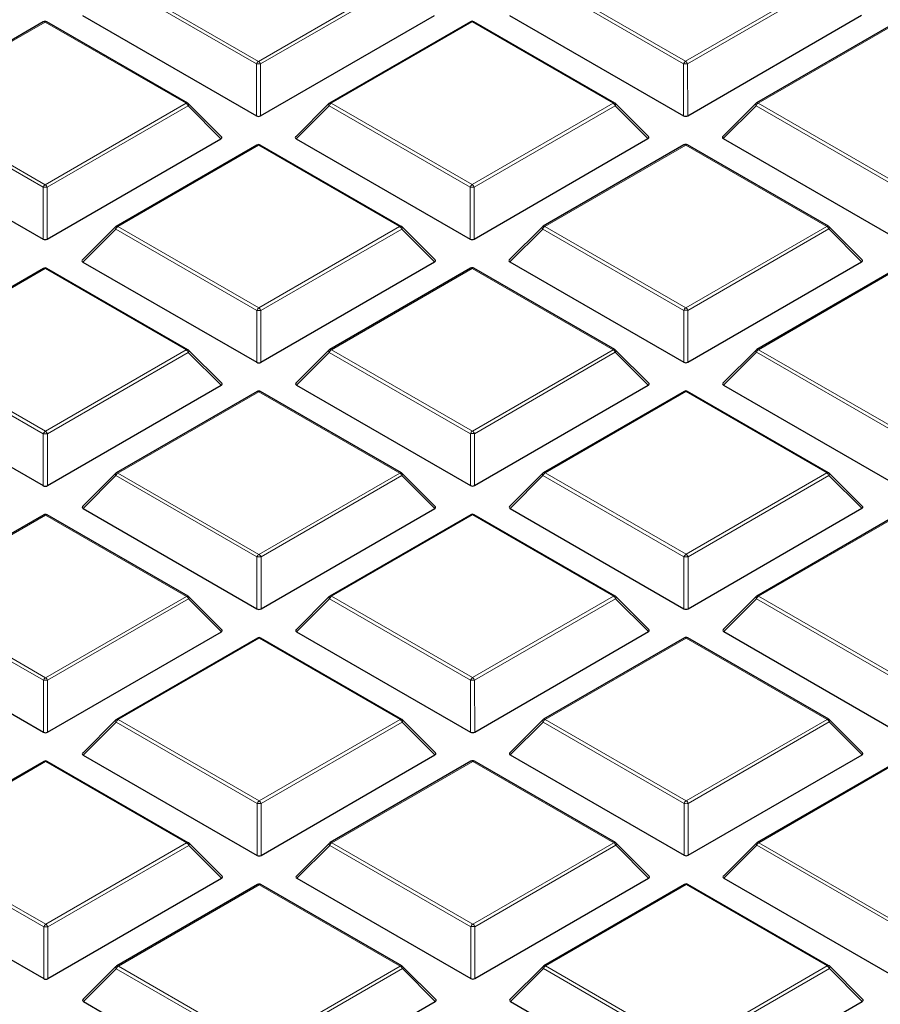
# Model space of a CAD drawing. Units: millimetres. Extents: x 0 to 420, y 0 to 297.
# Drawn here: x 283 to 298, y 188 to 205 of the extents above; entities that cross this region are included whole.
import ezdxf

# ---------------------------------------------------------------- set-up
doc = ezdxf.new("R2010")
doc.units = ezdxf.units.MM

msp = doc.modelspace()

# ---------------------------------------------------------------- linework, layer by layer
at = {"color": 8, "linetype": 'Continuous', "lineweight": 18}
for p, q in [((285.0902, 205.7998), (287.492, 204.4146)), ((287.492, 204.4146), (289.8914, 205.8011)), ((292.3633, 205.8018), (294.7651, 204.4167)), ((294.7651, 204.4167), (297.1645, 205.8032)), ((287.457, 204.3711), (285.0553, 205.7562)), ((289.9264, 205.7576), (287.527, 204.3711)), ((294.7301, 204.3731), (292.3283, 205.7583)), ((297.1995, 205.7597), (294.8001, 204.3732)), ((283.8549, 205.0859), (281.4555, 203.6994)), ((286.2566, 203.7008), (283.8549, 205.0859)), ((291.128, 205.088), (288.7286, 203.7015)), ((293.5297, 203.7028), (291.128, 205.088)), ((298.4011, 205.09), (296.0017, 203.7035)), ((287.4573, 203.488), (287.457, 204.3711)), ((287.527, 204.3711), (287.5273, 203.488)), ((294.7304, 203.49), (294.7301, 204.3731)), ((294.8001, 204.3732), (294.8004, 203.49)), ((283.8223, 202.2707), (281.4205, 203.6559)), ((281.4555, 203.6994), (283.8572, 202.3143)), ((283.8572, 202.3143), (286.2566, 203.7008)), ((286.2916, 203.6573), (283.8922, 202.2707)), ((286.8515, 203.0975), (286.2916, 203.6573)), ((288.6936, 203.6579), (288.1337, 203.0979)), ((291.0954, 202.2728), (288.6936, 203.6579)), ((288.7286, 203.7015), (291.1303, 202.3163)), ((291.1303, 202.3163), (293.5297, 203.7028)), ((293.5647, 203.6593), (291.1653, 202.2728)), ((294.1246, 203.0996), (293.5647, 203.6593)), ((295.9667, 203.66), (295.4068, 203.0999)), ((298.3684, 202.2748), (295.9667, 203.66)), ((296.0017, 203.7035), (298.4034, 202.3184)), ((287.4932, 202.9876), (285.0938, 201.6011)), ((289.895, 201.6025), (287.4932, 202.9876)), ((294.7663, 202.9897), (292.3669, 201.6032)), ((297.1681, 201.6045), (294.7663, 202.9897)), ((283.8225, 201.3876), (283.8223, 202.2707)), ((283.8922, 202.2707), (283.8925, 201.3876)), ((291.0956, 201.3897), (291.0954, 202.2728)), ((291.1653, 202.2728), (291.1656, 201.3897)), ((285.0938, 201.6011), (287.4956, 200.216)), ((287.4956, 200.216), (289.895, 201.6025)), ((292.3669, 201.6032), (294.7687, 200.218)), ((294.7687, 200.218), (297.1681, 201.6045)), ((285.0588, 201.5576), (284.4989, 200.9975)), ((287.4606, 200.1724), (285.0588, 201.5576)), ((289.93, 201.5589), (287.5306, 200.1724)), ((290.4899, 200.9992), (289.93, 201.5589)), ((292.3319, 201.5596), (291.772, 200.9996)), ((294.7337, 200.1745), (292.3319, 201.5596)), ((297.2031, 201.561), (294.8037, 200.1745)), ((297.763, 201.0013), (297.2031, 201.561)), ((283.8584, 200.8873), (281.459, 199.5007)), ((286.2602, 199.5021), (283.8584, 200.8873)), ((291.1315, 200.8893), (288.7321, 199.5028)), ((293.5333, 199.5042), (291.1315, 200.8893)), ((298.4046, 200.8914), (296.0052, 199.5049)), ((287.4609, 199.2893), (287.4606, 200.1724)), ((287.5306, 200.1724), (287.5308, 199.2893)), ((294.734, 199.2914), (294.7337, 200.1745)), ((294.8037, 200.1745), (294.8039, 199.2914)), ((283.8258, 198.0721), (281.4241, 199.4572)), ((281.459, 199.5007), (283.8608, 198.1156)), ((283.8608, 198.1156), (286.2602, 199.5021)), ((286.2952, 199.4586), (283.8958, 198.0721)), ((286.8551, 198.8988), (286.2952, 199.4586)), ((288.6972, 199.4593), (288.1373, 198.8992)), ((291.0989, 198.0741), (288.6972, 199.4593)), ((288.7321, 199.5028), (291.1339, 198.1177)), ((291.1339, 198.1177), (293.5333, 199.5042)), ((293.5683, 199.4606), (291.1689, 198.0741)), ((294.1282, 198.9009), (293.5683, 199.4606)), ((295.9703, 199.4613), (295.4104, 198.9013)), ((298.372, 198.0762), (295.9703, 199.4613)), ((296.0052, 199.5049), (298.407, 198.1197)), ((287.4968, 198.7889), (285.0974, 197.4024)), ((289.8985, 197.4038), (287.4968, 198.7889)), ((294.7699, 198.791), (292.3705, 197.4045)), ((297.1716, 197.4059), (294.7699, 198.791)), ((283.8261, 197.1889), (283.8258, 198.0721)), ((283.8958, 198.0721), (283.8961, 197.1889)), ((291.0992, 197.191), (291.0989, 198.0741)), ((291.1689, 198.0741), (291.1692, 197.191)), ((285.0974, 197.4024), (287.4991, 196.0173)), ((287.4991, 196.0173), (289.8985, 197.4038)), ((292.3705, 197.4045), (294.7722, 196.0194)), ((294.7722, 196.0194), (297.1716, 197.4059)), ((285.0624, 197.3589), (284.5025, 196.7988)), ((287.4642, 195.9737), (285.0624, 197.3589)), ((289.9336, 197.3603), (287.5341, 195.9738)), ((290.4934, 196.8005), (289.9336, 197.3603)), ((292.3355, 197.361), (291.7756, 196.8009)), ((294.7373, 195.9758), (292.3355, 197.361)), ((297.2067, 197.3623), (294.8072, 195.9758)), ((297.7665, 196.8026), (297.2067, 197.3623)), ((283.862, 196.6886), (281.4626, 195.3021)), ((286.2638, 195.3034), (283.862, 196.6886)), ((291.1351, 196.6906), (288.7357, 195.3041)), ((293.5369, 195.3055), (291.1351, 196.6906)), ((298.4082, 196.6927), (296.0088, 195.3062)), ((287.4644, 195.0906), (287.4642, 195.9737)), ((287.5341, 195.9738), (287.5344, 195.0906)), ((294.7375, 195.0927), (294.7373, 195.9758)), ((294.8072, 195.9758), (294.8075, 195.0927)), ((283.8294, 193.8734), (281.4276, 195.2585)), ((281.4626, 195.3021), (283.8644, 193.9169)), ((283.8644, 193.9169), (286.2638, 195.3034)), ((286.2988, 195.2599), (283.8994, 193.8734)), ((286.8587, 194.7002), (286.2988, 195.2599)), ((288.7007, 195.2606), (288.1408, 194.7005)), ((291.1025, 193.8754), (288.7007, 195.2606)), ((288.7357, 195.3041), (291.1375, 193.919)), ((291.1375, 193.919), (293.5369, 195.3055)), ((293.5719, 195.262), (291.1725, 193.8755)), ((294.1318, 194.7022), (293.5719, 195.262)), ((295.9738, 195.2627), (295.4139, 194.7026)), ((298.3756, 193.8775), (295.9738, 195.2627)), ((296.0088, 195.3062), (298.4106, 193.921)), ((287.5003, 194.5903), (285.1009, 193.2038)), ((289.9021, 193.2051), (287.5003, 194.5903)), ((294.7734, 194.5923), (292.374, 193.2058)), ((297.1752, 193.2072), (294.7734, 194.5923)), ((283.8297, 192.9903), (283.8294, 193.8734)), ((283.8994, 193.8734), (283.8997, 192.9903)), ((291.1028, 192.9923), (291.1025, 193.8754)), ((291.1725, 193.8755), (291.1728, 192.9923)), ((285.1009, 193.2038), (287.5027, 191.8186)), ((287.5027, 191.8186), (289.9021, 193.2051)), ((292.374, 193.2058), (294.7758, 191.8207)), ((294.7758, 191.8207), (297.1752, 193.2072)), ((285.066, 193.1602), (284.5061, 192.6002)), ((287.4677, 191.7751), (285.066, 193.1602)), ((289.9371, 193.1616), (287.5377, 191.7751)), ((290.497, 192.6019), (289.9371, 193.1616)), ((292.3391, 193.1623), (291.7792, 192.6022)), ((294.7408, 191.7771), (292.3391, 193.1623)), ((297.2102, 193.1637), (294.8108, 191.7772)), ((297.7701, 192.6039), (297.2102, 193.1637)), ((283.8656, 192.4899), (281.4662, 191.1034)), ((286.2674, 191.1048), (283.8656, 192.4899)), ((291.1387, 192.492), (288.7393, 191.1055)), ((293.5404, 191.1068), (291.1387, 192.492)), ((298.4118, 192.494), (296.0124, 191.1075)), ((287.468, 190.892), (287.4677, 191.7751)), ((287.5377, 191.7751), (287.538, 190.892)), ((294.7411, 190.894), (294.7408, 191.7771)), ((294.8108, 191.7772), (294.8111, 190.894)), ((283.833, 189.6747), (281.4312, 191.0599)), ((281.4662, 191.1034), (283.8679, 189.7183)), ((283.8679, 189.7183), (286.2674, 191.1048)), ((286.3024, 191.0612), (283.903, 189.6747)), ((286.8622, 190.5015), (286.3024, 191.0612)), ((288.7043, 191.0619), (288.1444, 190.5019)), ((291.1061, 189.6768), (288.7043, 191.0619)), ((288.7393, 191.1055), (291.141, 189.7203)), ((291.141, 189.7203), (293.5404, 191.1068)), ((293.5755, 191.0633), (291.176, 189.6768)), ((294.1353, 190.5036), (293.5755, 191.0633)), ((295.9774, 191.064), (295.4175, 190.5039)), ((298.3792, 189.6788), (295.9774, 191.064)), ((296.0124, 191.1075), (298.4141, 189.7224)), ((287.5039, 190.3916), (285.1045, 189.0051)), ((289.9057, 189.0065), (287.5039, 190.3916)), ((294.777, 190.3937), (292.3776, 189.0072)), ((297.1788, 189.0085), (294.777, 190.3937)), ((291.1063, 188.7936), (291.1061, 189.6768)), ((291.176, 189.6768), (291.1763, 188.7937)), ((283.8332, 188.7916), (283.833, 189.6747)), ((283.903, 189.6747), (283.9032, 188.7916)), ((285.1045, 189.0051), (287.5063, 187.6199)), ((287.5063, 187.6199), (289.9057, 189.0065)), ((292.3776, 189.0072), (294.7794, 187.622)), ((294.7794, 187.622), (297.1788, 189.0085)), ((285.0695, 188.9616), (284.5096, 188.4015)), ((287.4713, 187.5764), (285.0695, 188.9616)), ((289.9407, 188.9629), (287.5413, 187.5764)), ((290.5006, 188.4032), (289.9407, 188.9629)), ((292.3426, 188.9636), (291.7827, 188.4035)), ((294.7444, 187.5785), (292.3426, 188.9636)), ((297.2138, 188.965), (294.8144, 187.5785)), ((297.7737, 188.4052), (297.2138, 188.965))]:
    msp.add_line(p, q, dxfattribs=at)
at = {"color": 7, "linetype": 'Continuous', "lineweight": 25}
for p, q in [((284.4954, 205.1962), (287.4573, 203.488)), ((287.5273, 203.488), (290.4863, 205.1979)), ((291.7685, 205.1982), (294.7304, 203.49)), ((294.8004, 203.49), (297.7594, 205.1999)), ((283.8263, 205.0887), (281.4269, 203.7022)), ((286.2852, 203.7036), (283.8834, 205.0888)), ((291.0994, 205.0908), (288.7, 203.7043)), ((293.5583, 203.7057), (291.1565, 205.0908)), ((298.3725, 205.0929), (295.9731, 203.7064)), ((286.8605, 203.1312), (286.297, 203.6945)), ((288.6881, 203.6952), (288.1247, 203.1315)), ((294.1336, 203.1332), (293.5701, 203.6966)), ((295.9612, 203.6973), (295.3978, 203.1336)), ((280.8606, 203.0958), (283.8225, 201.3876)), ((283.8925, 201.3876), (286.8515, 203.0975)), ((288.1337, 203.0979), (291.0956, 201.3897)), ((291.1656, 201.3897), (294.1246, 203.0996)), ((295.4068, 203.0999), (298.3687, 201.3917)), ((287.4646, 202.9904), (285.0652, 201.6039)), ((289.9235, 201.6053), (287.5218, 202.9905)), ((294.7377, 202.9925), (292.3383, 201.606)), ((297.1966, 201.6074), (294.7949, 202.9925)), ((285.0534, 201.5948), (284.4899, 201.0312)), ((290.4989, 201.0329), (289.9354, 201.5962)), ((292.3265, 201.5969), (291.763, 201.0332)), ((297.772, 201.0349), (297.2085, 201.5983)), ((284.4989, 200.9975), (287.4609, 199.2893)), ((287.5308, 199.2893), (290.4899, 200.9992)), ((291.772, 200.9996), (294.734, 199.2914)), ((294.8039, 199.2914), (297.763, 201.0013)), ((283.8299, 200.8901), (281.4304, 199.5036)), ((286.2888, 199.5049), (283.887, 200.8901)), ((291.103, 200.8921), (288.7035, 199.5056)), ((293.5619, 199.507), (291.1601, 200.8922)), ((298.376, 200.8942), (295.9766, 199.5077)), ((286.8641, 198.9325), (286.3006, 199.4959)), ((288.6917, 199.4965), (288.1282, 198.9329)), ((294.1372, 198.9345), (293.5737, 199.4979)), ((295.9648, 199.4986), (295.4013, 198.9349)), ((288.1373, 198.8992), (291.0992, 197.191)), ((291.1692, 197.191), (294.1282, 198.9009)), ((295.4104, 198.9013), (298.3723, 197.193)), ((280.8642, 198.8971), (283.8261, 197.1889)), ((283.8961, 197.1889), (286.8551, 198.8988)), ((287.4682, 198.7918), (285.0688, 197.4053)), ((289.9271, 197.4066), (287.5253, 198.7918)), ((294.7413, 198.7938), (292.3419, 197.4073)), ((297.2002, 197.4087), (294.7984, 198.7939)), ((285.057, 197.3962), (284.4935, 196.8325)), ((290.5024, 196.8342), (289.9389, 197.3976)), ((292.3301, 197.3982), (291.7666, 196.8346)), ((297.7755, 196.8362), (297.212, 197.3996)), ((284.5025, 196.7988), (287.4644, 195.0906)), ((287.5344, 195.0906), (290.4934, 196.8005)), ((291.7756, 196.8009), (294.7375, 195.0927)), ((294.8075, 195.0927), (297.7665, 196.8026)), ((283.8334, 196.6914), (281.434, 195.3049)), ((286.2923, 195.3063), (283.8906, 196.6914)), ((291.1065, 196.6935), (288.7071, 195.307)), ((293.5654, 195.3083), (291.1637, 196.6935)), ((298.3796, 196.6955), (295.9802, 195.309)), ((286.8677, 194.7338), (286.3042, 195.2972)), ((288.6953, 195.2979), (288.1318, 194.7342)), ((294.1408, 194.7359), (293.5773, 195.2992)), ((295.9684, 195.2999), (295.4049, 194.7363)), ((280.8677, 194.6985), (283.8297, 192.9903)), ((283.8997, 192.9903), (286.8587, 194.7002)), ((287.4718, 194.5931), (285.0723, 193.2066)), ((289.9307, 193.208), (287.5289, 194.5931)), ((288.1408, 194.7005), (291.1028, 192.9923)), ((291.1728, 192.9923), (294.1318, 194.7022)), ((294.7449, 194.5952), (292.3454, 193.2086)), ((297.2038, 193.21), (294.802, 194.5952)), ((295.4139, 194.7026), (298.3759, 192.9944)), ((285.0605, 193.1975), (284.497, 192.6338)), ((290.506, 192.6355), (289.9425, 193.1989)), ((292.3336, 193.1996), (291.7701, 192.6359)), ((297.7791, 192.6376), (297.2156, 193.2009)), ((284.5061, 192.6002), (287.468, 190.892)), ((287.538, 190.892), (290.497, 192.6019)), ((291.7792, 192.6022), (294.7411, 190.894)), ((294.8111, 190.894), (297.7701, 192.6039)), ((283.837, 192.4927), (281.4376, 191.1062)), ((286.2959, 191.1076), (283.8941, 192.4928)), ((291.1101, 192.4948), (288.7107, 191.1083)), ((293.569, 191.1097), (291.1672, 192.4948)), ((298.3832, 192.4969), (295.9838, 191.1103)), ((286.8712, 190.5351), (286.3078, 191.0985)), ((288.6989, 191.0992), (288.1354, 190.5355)), ((294.1443, 190.5372), (293.5809, 191.1006)), ((295.972, 191.1013), (295.4085, 190.5376)), ((280.8713, 190.4998), (283.8332, 188.7916)), ((283.9032, 188.7916), (286.8622, 190.5015)), ((287.4753, 190.3944), (285.0759, 189.0079)), ((289.9342, 189.0093), (287.5325, 190.3945)), ((288.1444, 190.5019), (291.1063, 188.7936)), ((291.1763, 188.7937), (294.1353, 190.5036)), ((294.7484, 190.3965), (292.349, 189.01)), ((297.2073, 189.0114), (294.8056, 190.3965)), ((295.4175, 190.5039), (298.3794, 188.7957)), ((285.0641, 188.9988), (284.5006, 188.4352)), ((290.5096, 188.4368), (289.9461, 189.0002)), ((292.3372, 189.0009), (291.7737, 188.4372)), ((297.7827, 188.4389), (297.2192, 189.0023)), ((284.5096, 188.4015), (287.4716, 186.6933)), ((287.5416, 186.6933), (290.5006, 188.4032)), ((291.7827, 188.4035), (294.7447, 186.6953)), ((294.8147, 186.6954), (297.7737, 188.4052))]:
    msp.add_line(p, q, dxfattribs=at)
at = {"color": 8, "linetype": 'Continuous', "lineweight": 18, "flags": 128}
for points in [[(286.297, 203.6945), (286.2985, 203.6927), (286.3003, 203.6886), (286.3009, 203.6836), (286.3003, 203.6778), (286.2985, 203.6714), (286.2956, 203.6645), (286.2916, 203.6573)], [(288.6936, 203.6579), (288.6896, 203.6651), (288.6867, 203.6721), (288.6849, 203.6785), (288.6843, 203.6843), (288.6849, 203.6893), (288.6867, 203.6934), (288.6881, 203.6952)], [(293.5701, 203.6966), (293.5716, 203.6948), (293.5734, 203.6907), (293.574, 203.6857), (293.5734, 203.6799), (293.5716, 203.6734), (293.5687, 203.6665), (293.5647, 203.6593)], [(295.9667, 203.66), (295.9627, 203.6672), (295.9598, 203.6741), (295.958, 203.6806), (295.9574, 203.6864), (295.958, 203.6914), (295.9598, 203.6955), (295.9612, 203.6973)], [(285.0588, 201.5576), (285.0548, 201.5648), (285.0519, 201.5717), (285.0501, 201.5781), (285.0495, 201.5839), (285.0501, 201.589), (285.0519, 201.593), (285.0534, 201.5948)], [(289.9354, 201.5962), (289.9368, 201.5944), (289.9386, 201.5903), (289.9392, 201.5853), (289.9386, 201.5795), (289.9369, 201.5731), (289.934, 201.5661), (289.93, 201.5589)], [(292.3319, 201.5596), (292.3279, 201.5668), (292.325, 201.5737), (292.3232, 201.5802), (292.3226, 201.586), (292.3232, 201.591), (292.325, 201.5951), (292.3265, 201.5969)], [(297.2085, 201.5983), (297.2099, 201.5965), (297.2117, 201.5924), (297.2123, 201.5874), (297.2117, 201.5816), (297.21, 201.5751), (297.207, 201.5682), (297.2031, 201.561)], [(286.3006, 199.4959), (286.3021, 199.4941), (286.3039, 199.49), (286.3045, 199.485), (286.3039, 199.4792), (286.3021, 199.4727), (286.2992, 199.4658), (286.2952, 199.4586)], [(288.6972, 199.4593), (288.6932, 199.4665), (288.6903, 199.4734), (288.6885, 199.4798), (288.6879, 199.4856), (288.6885, 199.4907), (288.6902, 199.4947), (288.6917, 199.4965)], [(293.5737, 199.4979), (293.5752, 199.4961), (293.577, 199.492), (293.5776, 199.487), (293.577, 199.4812), (293.5752, 199.4748), (293.5723, 199.4678), (293.5683, 199.4606)], [(295.9703, 199.4613), (295.9663, 199.4685), (295.9634, 199.4754), (295.9616, 199.4819), (295.961, 199.4877), (295.9616, 199.4927), (295.9633, 199.4968), (295.9648, 199.4986)], [(285.0624, 197.3589), (285.0584, 197.3661), (285.0555, 197.373), (285.0537, 197.3795), (285.0531, 197.3853), (285.0537, 197.3903), (285.0555, 197.3944), (285.057, 197.3962)], [(289.9389, 197.3976), (289.9404, 197.3957), (289.9422, 197.3917), (289.9428, 197.3867), (289.9422, 197.3809), (289.9404, 197.3744), (289.9375, 197.3675), (289.9336, 197.3603)], [(292.3355, 197.361), (292.3315, 197.3682), (292.3286, 197.3751), (292.3268, 197.3815), (292.3262, 197.3873), (292.3268, 197.3923), (292.3286, 197.3964), (292.3301, 197.3982)], [(297.212, 197.3996), (297.2135, 197.3978), (297.2153, 197.3937), (297.2159, 197.3887), (297.2153, 197.3829), (297.2135, 197.3765), (297.2106, 197.3695), (297.2067, 197.3623)], [(286.3042, 195.2972), (286.3057, 195.2954), (286.3074, 195.2913), (286.308, 195.2863), (286.3074, 195.2805), (286.3057, 195.274), (286.3028, 195.2671), (286.2988, 195.2599)], [(288.7007, 195.2606), (288.6968, 195.2678), (288.6938, 195.2747), (288.692, 195.2812), (288.6914, 195.287), (288.692, 195.292), (288.6938, 195.2961), (288.6953, 195.2979)], [(293.5773, 195.2992), (293.5788, 195.2974), (293.5805, 195.2934), (293.5811, 195.2884), (293.5805, 195.2825), (293.5788, 195.2761), (293.5759, 195.2692), (293.5719, 195.262)], [(295.9738, 195.2627), (295.9698, 195.2699), (295.9669, 195.2768), (295.9651, 195.2832), (295.9645, 195.289), (295.9651, 195.294), (295.9669, 195.2981), (295.9684, 195.2999)], [(285.066, 193.1602), (285.062, 193.1674), (285.0591, 193.1743), (285.0573, 193.1808), (285.0567, 193.1866), (285.0573, 193.1916), (285.059, 193.1957), (285.0605, 193.1975)], [(289.9425, 193.1989), (289.944, 193.1971), (289.9458, 193.193), (289.9464, 193.188), (289.9458, 193.1822), (289.944, 193.1757), (289.9411, 193.1688), (289.9371, 193.1616)], [(292.3391, 193.1623), (292.3351, 193.1695), (292.3322, 193.1764), (292.3304, 193.1829), (292.3298, 193.1887), (292.3304, 193.1937), (292.3321, 193.1978), (292.3336, 193.1996)], [(297.2156, 193.2009), (297.2171, 193.1991), (297.2189, 193.1951), (297.2195, 193.1901), (297.2189, 193.1842), (297.2171, 193.1778), (297.2142, 193.1709), (297.2102, 193.1637)], [(286.3078, 191.0985), (286.3092, 191.0967), (286.311, 191.0926), (286.3116, 191.0876), (286.311, 191.0818), (286.3092, 191.0754), (286.3063, 191.0684), (286.3024, 191.0612)], [(288.7043, 191.0619), (288.7003, 191.0691), (288.6974, 191.076), (288.6956, 191.0825), (288.695, 191.0883), (288.6956, 191.0933), (288.6974, 191.0974), (288.6989, 191.0992)], [(293.5809, 191.1006), (293.5823, 191.0988), (293.5841, 191.0947), (293.5847, 191.0897), (293.5841, 191.0839), (293.5823, 191.0774), (293.5794, 191.0705), (293.5755, 191.0633)], [(295.9774, 191.064), (295.9734, 191.0712), (295.9705, 191.0781), (295.9687, 191.0846), (295.9681, 191.0904), (295.9687, 191.0954), (295.9705, 191.0995), (295.972, 191.1013)], [(285.0695, 188.9616), (285.0656, 188.9688), (285.0626, 188.9757), (285.0609, 188.9821), (285.0602, 188.9879), (285.0608, 188.9929), (285.0626, 188.997), (285.0641, 188.9988)], [(289.9461, 189.0002), (289.9476, 188.9984), (289.9493, 188.9943), (289.9499, 188.9893), (289.9494, 188.9835), (289.9476, 188.9771), (289.9447, 188.9701), (289.9407, 188.9629)], [(292.3426, 188.9636), (292.3387, 188.9708), (292.3357, 188.9777), (292.3339, 188.9842), (292.3333, 188.99), (292.3339, 188.995), (292.3357, 188.9991), (292.3372, 189.0009)], [(297.2192, 189.0023), (297.2207, 189.0005), (297.2224, 188.9964), (297.223, 188.9914), (297.2225, 188.9856), (297.2207, 188.9791), (297.2178, 188.9722), (297.2138, 188.965)]]:
    msp.add_lwpolyline(points, dxfattribs=at)
at = {"color": 7, "linetype": 'Continuous', "lineweight": 25}
for centre, start, end in [((283.8549, 205.0393), 60.02704, 120.02168), ((291.128, 205.0413), 60.02704, 120.02168), ((286.2566, 203.6541), 45.00656, 60.02704), ((288.7286, 203.6548), 120.02168, 135.00967), ((293.5297, 203.6562), 45.00656, 60.02704), ((296.0017, 203.6569), 120.02168, 135.00967), ((287.4932, 202.941), 60.02704, 120.02168), ((294.7663, 202.943), 60.02704, 120.02168), ((285.0938, 201.5544), 120.02168, 135.00967), ((289.895, 201.5558), 45.00656, 60.02704), ((292.3669, 201.5565), 120.02168, 135.00967), ((297.1681, 201.5579), 45.00656, 60.02704), ((283.8584, 200.8406), 60.02704, 120.02168), ((291.1315, 200.8427), 60.02704, 120.02168), ((286.2602, 199.4554), 45.00656, 60.02704), ((288.7321, 199.4561), 120.02168, 135.00967), ((293.5333, 199.4575), 45.00656, 60.02704), ((296.0052, 199.4582), 120.02168, 135.00967), ((287.4968, 198.7423), 60.02704, 120.02168), ((294.7699, 198.7444), 60.02704, 120.02168), ((285.0974, 197.3558), 120.02168, 135.00967), ((289.8985, 197.3571), 45.00656, 60.02704), ((292.3705, 197.3578), 120.02168, 135.00967), ((297.1716, 197.3592), 45.00656, 60.02704), ((283.862, 196.6419), 60.02704, 120.02168), ((291.1351, 196.644), 60.02704, 120.02168), ((286.2638, 195.2568), 45.00656, 60.02704), ((288.7357, 195.2575), 120.02168, 135.00967), ((293.5369, 195.2588), 45.00656, 60.02704), ((296.0088, 195.2595), 120.02168, 135.00967), ((287.5003, 194.5436), 60.02704, 120.02168), ((294.7734, 194.5457), 60.02704, 120.02168), ((285.1009, 193.1571), 120.02168, 135.00967), ((289.9021, 193.1585), 45.00656, 60.02704), ((292.374, 193.1592), 120.02168, 135.00967), ((297.1752, 193.1605), 45.00656, 60.02704), ((283.8656, 192.4433), 60.02704, 120.02168), ((291.1387, 192.4453), 60.02704, 120.02168), ((286.2674, 191.0581), 45.00656, 60.02704), ((288.7393, 191.0588), 120.02168, 135.00967), ((293.5404, 191.0602), 45.00656, 60.02704), ((296.0124, 191.0609), 120.02168, 135.00967), ((287.5039, 190.345), 60.02704, 120.02168), ((294.777, 190.347), 60.02704, 120.02168), ((285.1045, 188.9584), 120.02168, 135.00967), ((289.9057, 188.9598), 45.00656, 60.02704), ((292.3776, 188.9605), 120.02168, 135.00967), ((297.1788, 188.9619), 45.00656, 60.02704)]:
    msp.add_arc(centre, 0.0571, start, end, dxfattribs=at)
at = {"color": 8, "linetype": 'Continuous', "lineweight": 18}
for centre, radius, start, end in [((283.8383, 205.0642), 0.0273, 52.65945, 116.0866), ((283.8716, 205.0624), 0.0289, 65.87059, 125.4964), ((291.1114, 205.0663), 0.0273, 52.65945, 116.0866), ((291.1447, 205.0645), 0.0289, 65.87059, 125.4964), ((287.5393, 204.3408), 0.0877, 122.6649, 159.78618), ((287.4922, 203.6476), 0.7244, 87.24726, 92.78522), ((287.4447, 204.3408), 0.0877, 20.24041, 57.38895), ((294.8124, 204.3428), 0.0877, 122.6649, 159.78618), ((294.7653, 203.6497), 0.7244, 87.24726, 92.78522), ((294.7178, 204.3428), 0.0877, 20.24041, 57.38895), ((286.2734, 203.6773), 0.0289, 65.87059, 125.4964), ((286.2094, 203.6269), 0.0877, 20.24041, 57.38895), ((288.7759, 203.6276), 0.0877, 122.6649, 159.78618), ((288.712, 203.6797), 0.0273, 52.65945, 116.0866), ((293.5465, 203.6793), 0.0289, 65.87059, 125.4964), ((293.4825, 203.629), 0.0877, 20.24041, 57.38895), ((296.049, 203.6297), 0.0877, 122.6649, 159.78618), ((295.9851, 203.6818), 0.0273, 52.65945, 116.0866), ((287.4766, 202.9659), 0.0273, 52.65945, 116.0866), ((287.51, 202.9641), 0.0289, 65.87059, 125.4964), ((294.7497, 202.968), 0.0273, 52.65945, 116.0866), ((294.7831, 202.9662), 0.0289, 65.87059, 125.4964), ((283.9046, 202.2404), 0.0877, 122.6649, 159.78618), ((283.8575, 201.5472), 0.7244, 87.24726, 92.78522), ((283.81, 202.2404), 0.0877, 20.24041, 57.38895), ((291.1777, 202.2425), 0.0877, 122.6649, 159.78618), ((291.1305, 201.5493), 0.7244, 87.24726, 92.78522), ((291.0831, 202.2425), 0.0877, 20.24041, 57.38895), ((285.1411, 201.5273), 0.0877, 122.6649, 159.78618), ((285.0772, 201.5794), 0.0273, 52.65945, 116.0866), ((289.9117, 201.579), 0.0289, 65.87059, 125.4964), ((289.8477, 201.5286), 0.0877, 20.24041, 57.38895), ((292.4142, 201.5293), 0.0877, 122.6649, 159.78618), ((292.3503, 201.5814), 0.0273, 52.65945, 116.0866), ((297.1848, 201.581), 0.0289, 65.87059, 125.4964), ((297.1208, 201.5307), 0.0877, 20.24041, 57.38895), ((283.8419, 200.8655), 0.0273, 52.65945, 116.0866), ((283.8752, 200.8638), 0.0289, 65.87059, 125.4964), ((291.115, 200.8676), 0.0273, 52.65945, 116.0866), ((291.1483, 200.8658), 0.0289, 65.87059, 125.4964), ((287.5429, 200.1421), 0.0877, 122.6649, 159.78618), ((287.4958, 199.4489), 0.7244, 87.24726, 92.78522), ((287.4483, 200.1421), 0.0877, 20.24041, 57.38895), ((294.816, 200.1442), 0.0877, 122.6649, 159.78618), ((294.7689, 199.451), 0.7244, 87.24726, 92.78522), ((294.7214, 200.1442), 0.0877, 20.24041, 57.38895), ((286.277, 199.4786), 0.0289, 65.87059, 125.4964), ((286.213, 199.4283), 0.0877, 20.24041, 57.38895), ((288.7795, 199.429), 0.0877, 122.6649, 159.78618), ((288.7156, 199.4811), 0.0273, 52.65945, 116.0866), ((293.5501, 199.4807), 0.0289, 65.87059, 125.4964), ((293.4861, 199.4303), 0.0877, 20.24041, 57.38895), ((296.0526, 199.431), 0.0877, 122.6649, 159.78618), ((295.9887, 199.4831), 0.0273, 52.65945, 116.0866), ((287.4802, 198.7672), 0.0273, 52.65945, 116.0866), ((287.5135, 198.7655), 0.0289, 65.87059, 125.4964), ((294.7533, 198.7693), 0.0273, 52.65945, 116.0866), ((294.7866, 198.7675), 0.0289, 65.87059, 125.4964), ((283.9081, 198.0417), 0.0877, 122.6649, 159.78618), ((283.861, 197.3486), 0.7244, 87.24726, 92.78522), ((283.8135, 198.0417), 0.0877, 20.24041, 57.38895), ((291.1812, 198.0438), 0.0877, 122.6649, 159.78618), ((291.1341, 197.3506), 0.7244, 87.24726, 92.78522), ((291.0866, 198.0438), 0.0877, 20.24041, 57.38895), ((285.1447, 197.3286), 0.0877, 122.6649, 159.78618), ((285.0808, 197.3807), 0.0273, 52.65945, 116.0866), ((289.9153, 197.3803), 0.0289, 65.87059, 125.4964), ((289.8513, 197.3299), 0.0877, 20.24041, 57.38895), ((292.4178, 197.3306), 0.0877, 122.6649, 159.78618), ((292.3539, 197.3828), 0.0273, 52.65945, 116.0866), ((297.1884, 197.3824), 0.0289, 65.87059, 125.4964), ((297.1244, 197.332), 0.0877, 20.24041, 57.38895), ((283.8454, 196.6669), 0.0273, 52.65945, 116.0866), ((283.8788, 196.6651), 0.0289, 65.87059, 125.4964), ((291.1185, 196.6689), 0.0273, 52.65945, 116.0866), ((291.1519, 196.6672), 0.0289, 65.87059, 125.4964), ((287.5465, 195.9434), 0.0877, 122.6649, 159.78618), ((287.4994, 195.2503), 0.7244, 87.24726, 92.78522), ((287.4519, 195.9434), 0.0877, 20.24041, 57.38895), ((294.8196, 195.9455), 0.0877, 122.6649, 159.78618), ((294.7725, 195.2523), 0.7244, 87.24726, 92.78522), ((294.725, 195.9455), 0.0877, 20.24041, 57.38895), ((286.2805, 195.2799), 0.0289, 65.87059, 125.4964), ((286.2165, 195.2296), 0.0877, 20.24041, 57.38895), ((288.783, 195.2303), 0.0877, 122.6649, 159.78618), ((288.7191, 195.2824), 0.0273, 52.65945, 116.0866), ((293.5536, 195.282), 0.0289, 65.87059, 125.4964), ((293.4896, 195.2316), 0.0877, 20.24041, 57.38895), ((296.0561, 195.2323), 0.0877, 122.6649, 159.78618), ((295.9922, 195.2845), 0.0273, 52.65945, 116.0866), ((287.4838, 194.5686), 0.0273, 52.65945, 116.0866), ((287.5171, 194.5668), 0.0289, 65.87059, 125.4964), ((294.7569, 194.5706), 0.0273, 52.65945, 116.0866), ((294.7902, 194.5689), 0.0289, 65.87059, 125.4964), ((283.9117, 193.8431), 0.0877, 122.6649, 159.78618), ((283.8646, 193.1499), 0.7244, 87.24726, 92.78522), ((283.8171, 193.8431), 0.0877, 20.24041, 57.38895), ((291.1848, 193.8451), 0.0877, 122.6649, 159.78618), ((291.1377, 193.1519), 0.7244, 87.24726, 92.78522), ((291.0902, 193.8451), 0.0877, 20.24041, 57.38895), ((285.1483, 193.1299), 0.0877, 122.6649, 159.78618), ((285.0844, 193.182), 0.0273, 52.65945, 116.0866), ((289.9189, 193.1816), 0.0289, 65.87059, 125.4964), ((289.8549, 193.1313), 0.0877, 20.24041, 57.38895), ((292.4214, 193.132), 0.0877, 122.6649, 159.78618), ((292.3575, 193.1841), 0.0273, 52.65945, 116.0866), ((297.192, 193.1837), 0.0289, 65.87059, 125.4964), ((297.128, 193.1333), 0.0877, 20.24041, 57.38895), ((283.849, 192.4682), 0.0273, 52.65945, 116.0866), ((283.8823, 192.4664), 0.0289, 65.87059, 125.4964), ((291.1221, 192.4703), 0.0273, 52.65945, 116.0866), ((291.1554, 192.4685), 0.0289, 65.87059, 125.4964), ((287.5501, 191.7448), 0.0877, 122.6649, 159.78618), ((287.5029, 191.0516), 0.7244, 87.24726, 92.78522), ((287.4555, 191.7448), 0.0877, 20.24041, 57.38895), ((294.8232, 191.7468), 0.0877, 122.6649, 159.78618), ((294.776, 191.0536), 0.7244, 87.24726, 92.78522), ((294.7286, 191.7468), 0.0877, 20.24041, 57.38895), ((286.2841, 191.0813), 0.0289, 65.87059, 125.4964), ((286.2201, 191.0309), 0.0877, 20.24041, 57.38895), ((288.7866, 191.0316), 0.0877, 122.6649, 159.78618), ((288.7227, 191.0837), 0.0273, 52.65945, 116.0866), ((293.5572, 191.0833), 0.0289, 65.87059, 125.4964), ((293.4932, 191.033), 0.0877, 20.24041, 57.38895), ((296.0597, 191.0337), 0.0877, 122.6649, 159.78618), ((295.9958, 191.0858), 0.0273, 52.65945, 116.0866), ((287.4873, 190.3699), 0.0273, 52.65945, 116.0866), ((287.5207, 190.3681), 0.0289, 65.87059, 125.4964), ((294.7604, 190.3719), 0.0273, 52.65945, 116.0866), ((294.7938, 190.3702), 0.0289, 65.87059, 125.4964), ((283.9153, 189.6444), 0.0877, 122.6649, 159.78618), ((283.8682, 188.9512), 0.7244, 87.24726, 92.78522), ((283.8207, 189.6444), 0.0877, 20.24041, 57.38895), ((291.1884, 189.6465), 0.0877, 122.6649, 159.78618), ((291.1413, 188.9533), 0.7244, 87.24726, 92.78522), ((291.0938, 189.6465), 0.0877, 20.24041, 57.38895), ((285.1519, 188.9312), 0.0877, 122.6649, 159.78618), ((285.0879, 188.9834), 0.0273, 52.65945, 116.0866), ((289.9224, 188.983), 0.0289, 65.87059, 125.4964), ((289.8584, 188.9326), 0.0877, 20.24041, 57.38895), ((292.425, 188.9333), 0.0877, 122.6649, 159.78618), ((292.361, 188.9854), 0.0273, 52.65945, 116.0866), ((297.1955, 188.985), 0.0289, 65.87059, 125.4964), ((297.1315, 188.9347), 0.0877, 20.24041, 57.38895)]:
    msp.add_arc(centre, radius, start, end, dxfattribs=at)
at = {"color": 7, "linetype": 'Continuous', "lineweight": 25}
for centre, major_axis, ratio, start_param, end_param in [((287.4923, 203.5216), (0.0571, 0), 0.7452751, 4.0542815, 5.3723976), ((294.7654, 203.5237), (0.0571, 0), 0.7452751, 4.0542815, 5.3723976), ((286.7932, 203.1177), (0.0738, 0), 0.4471652, 5.6244442, 6.7036591), ((288.192, 203.1181), (0.0738, 0), 0.4471652, 2.4828515, 3.8009676), ((294.0663, 203.1197), (0.0738, 0), 0.4471652, 5.6244442, 6.7036591), ((295.4651, 203.1201), (0.0738, 0), 0.4471652, 2.4828515, 3.8009676), ((283.8575, 201.4213), (0.0571, 0), 0.7452751, 4.0542815, 5.3723976), ((291.1306, 201.4233), (0.0571, 0), 0.7452751, 4.0542815, 5.3723976), ((284.5572, 201.0177), (0.0738, 0), 0.4471652, 2.4828515, 3.8009676), ((290.4315, 201.0194), (0.0738, 0), 0.4471652, 5.6244442, 6.7036591), ((291.8303, 201.0198), (0.0738, 0), 0.4471652, 2.4828515, 3.8009676), ((297.7046, 201.0214), (0.0738, 0), 0.4471652, 5.6244442, 6.7036591), ((287.4958, 199.323), (0.0571, 0), 0.7452751, 4.0542815, 5.3723976), ((294.7689, 199.325), (0.0571, 0), 0.7452751, 4.0542815, 5.3723976), ((286.7968, 198.919), (0.0738, 0), 0.4471652, 5.6244442, 6.7036591), ((288.1956, 198.9194), (0.0738, 0), 0.4471652, 2.4828515, 3.8009676), ((294.0699, 198.9211), (0.0738, 0), 0.4471652, 5.6244442, 6.7036591), ((295.4687, 198.9215), (0.0738, 0), 0.4471652, 2.4828515, 3.8009676), ((283.8611, 197.2226), (0.0571, 0), 0.7452751, 4.0542815, 5.3723976), ((291.1342, 197.2247), (0.0571, 0), 0.7452751, 4.0542815, 5.3723976), ((284.5608, 196.819), (0.0738, 0), 0.4471652, 2.4828515, 3.8009676), ((290.4351, 196.8207), (0.0738, 0), 0.4471652, 5.6244442, 6.7036591), ((291.8339, 196.8211), (0.0738, 0), 0.4471652, 2.4828515, 3.8009676), ((297.7082, 196.8228), (0.0738, 0), 0.4471652, 5.6244442, 6.7036591), ((287.4994, 195.1243), (0.0571, 0), 0.7452751, 4.0542815, 5.3723976), ((294.7725, 195.1264), (0.0571, 0), 0.7452751, 4.0542815, 5.3723976), ((286.8003, 194.7203), (0.0738, 0), 0.4471652, 5.6244442, 6.7036591), ((288.1991, 194.7207), (0.0738, 0), 0.4471652, 2.4828515, 3.8009676), ((294.0734, 194.7224), (0.0738, 0), 0.4471652, 5.6244442, 6.7036591), ((295.4722, 194.7228), (0.0738, 0), 0.4471652, 2.4828515, 3.8009676), ((283.8646, 193.0239), (0.0571, 0), 0.7452751, 4.0542815, 5.3723976), ((291.1377, 193.026), (0.0571, 0), 0.7452751, 4.0542815, 5.3723976), ((284.5644, 192.6204), (0.0738, 0), 0.4471652, 2.4828515, 3.8009676), ((290.4387, 192.622), (0.0738, 0), 0.4471652, 5.6244442, 6.7036591), ((291.8375, 192.6224), (0.0738, 0), 0.4471652, 2.4828515, 3.8009676), ((297.7118, 192.6241), (0.0738, 0), 0.4471652, 5.6244442, 6.7036591), ((287.503, 190.9256), (0.0571, 0), 0.7452751, 4.0542815, 5.3723976), ((294.7761, 190.9277), (0.0571, 0), 0.7452751, 4.0542815, 5.3723976), ((286.8039, 190.5217), (0.0738, 0), 0.4471652, 5.6244442, 6.7036591), ((288.2027, 190.5221), (0.0738, 0), 0.4471652, 2.4828515, 3.8009676), ((294.077, 190.5237), (0.0738, 0), 0.4471652, 5.6244442, 6.7036591), ((295.4758, 190.5241), (0.0738, 0), 0.4471652, 2.4828515, 3.8009676), ((283.8682, 188.8253), (0.0571, 0), 0.7452751, 4.0542815, 5.3723976), ((291.1413, 188.8273), (0.0571, 0), 0.7452751, 4.0542815, 5.3723976), ((284.568, 188.4217), (0.0738, 0), 0.4471652, 2.4828515, 3.8009676), ((290.4422, 188.4234), (0.0738, 0), 0.4471652, 5.6244442, 6.7036591), ((291.8411, 188.4238), (0.0738, 0), 0.4471652, 2.4828515, 3.8009676), ((297.7153, 188.4254), (0.0738, 0), 0.4471652, 5.6244442, 6.7036591)]:
    msp.add_ellipse(centre, major_axis=major_axis, ratio=ratio, start_param=start_param, end_param=end_param, dxfattribs=at)
for points, knots in [([(384.2834, 194.563), (384.2758, 194.7627), (384.2546, 195.323), (384.17, 196.2428), (384.0337, 197.3216), (383.8503, 198.3981), (383.6225, 199.4716), (383.3498, 200.5417), (383.0325, 201.6075), (382.6706, 202.6687), (382.2643, 203.7245), (381.8138, 204.7743), (381.3193, 205.8174), (380.781, 206.8532), (380.1993, 207.8811), (379.5744, 208.9004), (378.9066, 209.9103), (378.1965, 210.9103), (377.4444, 211.8997), (376.6507, 212.8778), (375.8161, 213.844), (374.941, 214.7976), (374.026, 215.7381), (373.0716, 216.6648), (372.0786, 217.5772), (371.0475, 218.4746), (369.9791, 219.3566), (368.874, 220.2225), (367.7329, 221.0719), (366.5565, 221.9043), (365.3457, 222.7191), (364.1011, 223.5159), (362.8237, 224.2943), (361.514, 225.0537), (360.1731, 225.7937), (358.8017, 226.514), (357.4007, 227.214), (355.9709, 227.8935), (354.5131, 228.5521), (353.0284, 229.1893), (351.5176, 229.8048), (349.9815, 230.3983), (348.4212, 230.9695), (346.8375, 231.5179), (345.2315, 232.0434), (343.604, 232.5456), (341.9561, 233.0243), (340.2887, 233.4792), (338.6029, 233.91), (336.8996, 234.3164), (335.1799, 234.6984), (333.4448, 235.0556), (331.6953, 235.3878), (329.9325, 235.695), (328.1574, 235.9768), (326.3711, 236.2331), (324.5746, 236.4639), (322.7691, 236.6689), (320.9555, 236.848), (319.135, 237.0012), (317.3087, 237.1284), (315.4776, 237.2295), (313.6428, 237.3044), (311.8055, 237.3531), (309.9666, 237.3756), (308.1274, 237.3718), (306.2889, 237.3417), (304.4522, 237.2855), (302.6184, 237.203), (300.7885, 237.0945), (298.9959, 236.962), (297.6822, 236.8469), (296.9766, 236.7783), (296.844, 236.7655)], [0, 0, 0, 0, 0.00781742, 0.02193454, 0.03605541, 0.05018284, 0.06431944, 0.07846755, 0.09262919, 0.10680601, 0.12099928, 0.13520986, 0.14943824, 0.16368453, 0.1779485, 0.19222962, 0.20652714, 0.22084007, 0.23516731, 0.24950764, 0.26385977, 0.27822241, 0.29259428, 0.30697413, 0.32136078, 0.33575311, 0.35015009, 0.36455078, 0.37895433, 0.39335998, 0.40776706, 0.422175, 0.43658325, 0.45099127, 0.46539872, 0.47980531, 0.4942108, 0.50861501, 0.52301778, 0.537419, 0.55181859, 0.5662165, 0.5806127, 0.59500719, 0.60939996, 0.62379105, 0.63818048, 0.65256832, 0.6669546, 0.68133941, 0.69572281, 0.71010486, 0.72448567, 0.7388653, 0.75324385, 0.76762139, 0.78199804, 0.79637387, 0.81074897, 0.82512346, 0.83949741, 0.85387092, 0.8682441, 0.88261703, 0.89698982, 0.91136255, 0.92573533, 0.94010822, 0.95448132, 0.96885473, 0.98322854, 0.9968466, 1, 1, 1, 1]), ([(283.4239, 234.6894), (283.1209, 234.6238), (282.2429, 234.4335), (280.8021, 234.0997), (279.1081, 233.6804), (277.4322, 233.2365), (275.7753, 232.7688), (274.1384, 232.2774), (272.5224, 231.7626), (270.9284, 231.2246), (269.3573, 230.6639), (267.8099, 230.0807), (266.2874, 229.4752), (264.7905, 228.8479), (263.3202, 228.1991), (261.8773, 227.5292), (260.4628, 226.8385), (259.0775, 226.1274), (257.7222, 225.3962), (256.3978, 224.6455), (255.1052, 223.8756), (253.845, 223.087), (252.6181, 222.28), (251.4252, 221.4552), (250.2672, 220.6131), (249.1448, 219.754), (248.0586, 218.8786), (247.0094, 217.9873), (245.9979, 217.0806), (245.0248, 216.1592), (244.0906, 215.2235), (243.196, 214.2742), (242.3416, 213.3119), (241.528, 212.3371), (240.7558, 211.3506), (240.0253, 210.3529), (239.3372, 209.3448), (238.6918, 208.3268), (238.0895, 207.2998), (237.5309, 206.2643), (237.016, 205.2212), (236.5454, 204.1711), (236.1191, 203.1148), (235.7375, 202.0528), (235.4006, 200.986), (235.1087, 199.9151), (234.8619, 198.8406), (234.6598, 197.7633), (234.5039, 196.6838), (234.3912, 195.6175), (234.354, 194.9107), (234.3358, 194.5648)], [0, 0, 0, 0, 0.0109011, 0.0315814, 0.0522638, 0.0729484, 0.0936354, 0.1143247, 0.1350166, 0.155711, 0.1764081, 0.1971078, 0.2178103, 0.2385155, 0.2592234, 0.2799339, 0.300647, 0.3213625, 0.3420802, 0.3627999, 0.3835212, 0.4042439, 0.4249674, 0.4456911, 0.4664142, 0.4871359, 0.5078552, 0.5285712, 0.5492827, 0.5699883, 0.5906866, 0.611376, 0.6320548, 0.6527213, 0.6733734, 0.6940095, 0.7146274, 0.7352254, 0.7558016, 0.7763546, 0.796883, 0.8173859, 0.8378625, 0.8583129, 0.8787373, 0.8991368, 0.9195129, 0.9398676, 0.9602037, 0.9805242, 1, 1, 1, 1]), ([(309.3119, 175.1091), (308.8145, 175.1115), (308.1114, 175.1148), (307.0678, 175.1373), (306.1671, 175.1648), (305.0927, 175.2109), (303.9637, 175.274), (302.7816, 175.3564), (301.5637, 175.4588), (300.3198, 175.5821), (299.0579, 175.7266), (297.7839, 175.8926), (296.5027, 176.0804), (295.2182, 176.2901), (293.9338, 176.5217), (292.6523, 176.7751), (291.3764, 177.0503), (290.1081, 177.3472), (288.8497, 177.6655), (287.6029, 178.0051), (286.3694, 178.3657), (285.151, 178.7471), (283.9492, 179.1489), (282.7652, 179.5709), (281.6006, 180.0127), (280.4566, 180.4739), (279.3344, 180.9542), (278.2352, 181.4531), (277.1601, 181.9702), (276.1102, 182.5051), (275.0865, 183.0574), (274.0899, 183.6265), (273.1214, 184.212), (272.1818, 184.8135), (271.272, 185.4303), (270.3929, 186.0622), (269.5451, 186.7084), (268.7295, 187.3686), (267.9466, 188.0423), (267.1972, 188.7289), (266.4818, 189.428), (265.8012, 190.1391), (265.1557, 190.8617), (264.5461, 191.5954), (263.9728, 192.3397), (263.4364, 193.0942), (262.9373, 193.8585), (262.4761, 194.6321), (262.0533, 195.4148), (261.6693, 196.2061), (261.3251, 197.0056), (261.0196, 197.813), (260.7593, 198.6282), (260.5953, 199.1986), (260.5305, 199.4979), (260.5253, 199.5221)], [0, 0, 0, 0, 0.021089, 0.0298162, 0.044283, 0.0593337, 0.0754981, 0.0923804, 0.1098201, 0.1276893, 0.1458971, 0.1643762, 0.1830757, 0.2019565, 0.2209883, 0.2401466, 0.259412, 0.2787684, 0.2982029, 0.3177044, 0.3372638, 0.3568734, 0.3765265, 0.3962176, 0.415942, 0.4356954, 0.4554746, 0.4752765, 0.4950986, 0.514939, 0.534796, 0.5546684, 0.5745553, 0.5944562, 0.6143709, 0.6342997, 0.6542431, 0.674202, 0.6941779, 0.7141724, 0.7341879, 0.7542272, 0.7742934, 0.7943901, 0.8145217, 0.8346929, 0.8549087, 0.8751748, 0.8954972, 0.915882, 0.9363358, 0.9568649, 0.9774754, 0.9981733, 1, 1, 1, 1])]:
    msp.add_open_spline(points, degree=3, knots=knots, dxfattribs=at)
at = {"color": 8, "linetype": 'Continuous', "lineweight": 18}
msp.add_open_spline([(274.3403, 183.3413), (273.6941, 183.7232), (272.3927, 184.4924), (270.5746, 185.7323), (268.8516, 187.0421), (267.2462, 188.4242), (265.7664, 189.8733), (264.4249, 191.3842), (263.2324, 192.95), (262.199, 194.5622), (261.332, 196.213), (260.6375, 197.8941), (260.1196, 199.5963), (259.7807, 201.3102), (259.6212, 203.0267), (259.6396, 204.7372), (259.8326, 206.4314), (260.1947, 208.1005), (260.719, 209.7367), (261.398, 211.3342), (262.223, 212.8869), (263.1891, 214.3967), (264.2996, 215.873), (265.5634, 217.3239), (266.9864, 218.749), (268.5674, 220.1402), (270.3051, 221.4906), (272.1949, 222.7915), (274.2305, 224.0345), (276.4018, 225.2108), (278.6995, 226.3137), (281.1125, 227.3366), (283.6279, 228.2738), (286.2315, 229.1203), (288.9091, 229.8724), (291.6462, 230.5275), (294.4251, 231.0835), (297.2298, 231.5396), (300.0449, 231.8972), (302.8585, 232.1556), (305.6571, 232.3256), (307.5186, 232.3618), (308.4428, 232.3797)], degree=3, knots=[0, 0, 0, 0, 0.0238324, 0.0480017, 0.0724819, 0.0972451, 0.1222617, 0.1475572, 0.173015, 0.1985993, 0.2242734, 0.25, 0.2757262, 0.3014001, 0.3269844, 0.3524424, 0.3777383, 0.4027545, 0.4275175, 0.4519977, 0.4761672, 0.5, 0.5238323, 0.5480017, 0.5724819, 0.5972451, 0.6222617, 0.6475572, 0.673015, 0.6985993, 0.7242734, 0.75, 0.7757262, 0.8014001, 0.8269844, 0.8524424, 0.8777383, 0.9027545, 0.9275175, 0.9519977, 0.9761674, 1, 1, 1, 1], dxfattribs=at)

doc.saveas('drawing.dxf')
